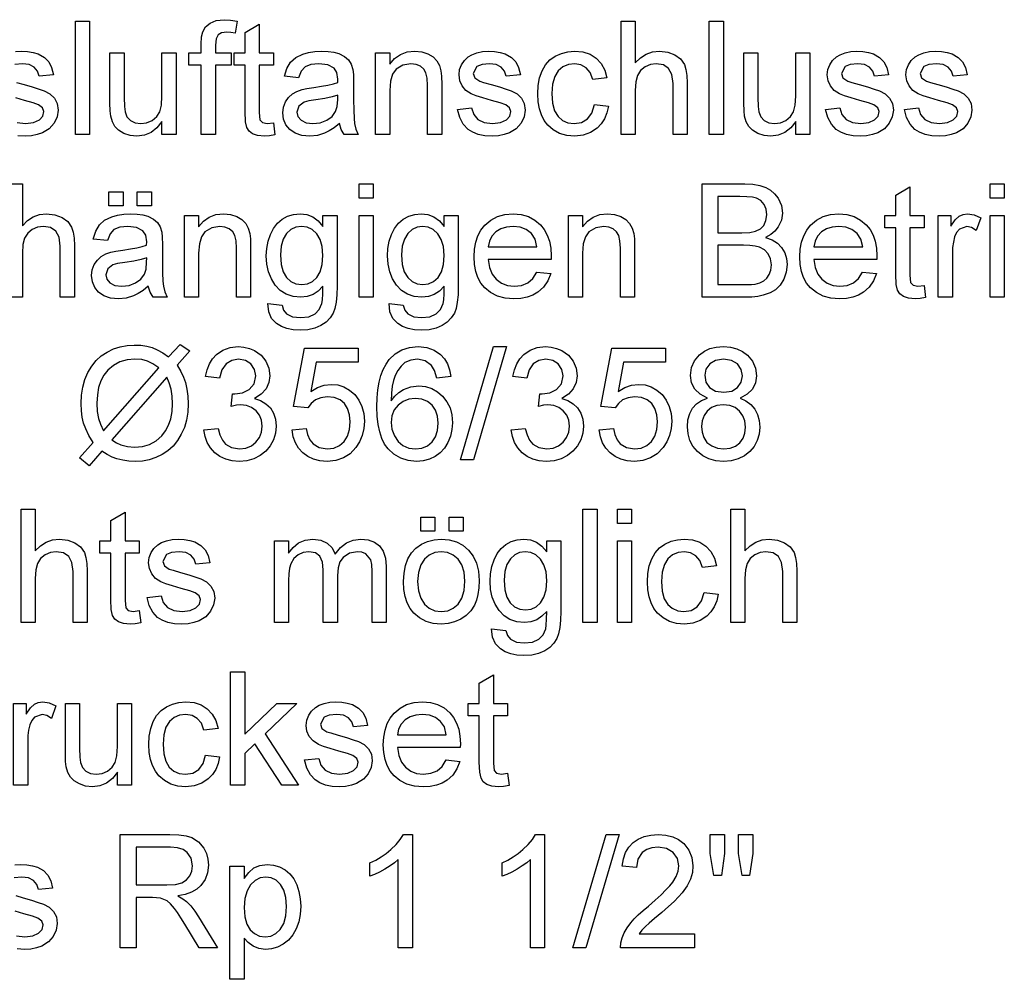
# Model space of a CAD drawing. Extents: x 0 to 420, y 0 to 297.
# Drawn here: x 213 to 244, y 69 to 98 of the extents above; entities that cross this region are included whole.
import ezdxf

# ---------------------------------------------------------------- set-up
doc = ezdxf.new("R2010")
doc.units = 0
doc.layers.get('0').update_dxf_attribs({"linetype": 'CONTINUOUS'})

msp = doc.modelspace()

# ---------------------------------------------------------------- linework, layer by layer
at = {"color": 7}
for points in [[(214.877, 94.756), (214.877, 98.256), (215.314, 98.256), (215.314, 94.756)], [(218.766, 94.756), (218.766, 96.895), (218.377, 96.895), (218.377, 97.284), (218.766, 97.284), (218.766, 97.553), (218.777, 97.775), (218.812, 97.931), (218.9, 98.082), (219.036, 98.201), (219.226, 98.279), (219.476, 98.305), (219.666, 98.294), (219.875, 98.262), (219.811, 97.892), (219.681, 97.91), (219.559, 97.916), (219.393, 97.895), (219.284, 97.832), (219.223, 97.712), (219.203, 97.519), (219.203, 97.284), (219.689, 97.284), (219.689, 96.895), (219.203, 96.895), (219.203, 94.756)], [(231.736, 94.756), (231.736, 98.256), (232.173, 98.256), (232.173, 96.967), (232.33, 97.127), (232.507, 97.241), (232.703, 97.31), (232.918, 97.333), (233.176, 97.305), (233.398, 97.223), (233.573, 97.091), (233.69, 96.918), (233.739, 96.768), (233.768, 96.58), (233.778, 96.353), (233.778, 94.756), (233.34, 94.756), (233.34, 96.338), (233.306, 96.612), (233.205, 96.8), (233.042, 96.908), (232.822, 96.944), (232.643, 96.92), (232.475, 96.846), (232.335, 96.731), (232.243, 96.582), (232.191, 96.383), (232.173, 96.121), (232.173, 94.756)], [(234.458, 94.756), (234.458, 98.256), (234.896, 98.256), (234.896, 94.756)], [(220.993, 95.123), (221.041, 94.745), (220.869, 94.717), (220.716, 94.708), (220.508, 94.726), (220.353, 94.78), (220.242, 94.864), (220.171, 94.971), (220.131, 95.154), (220.118, 95.467), (220.118, 96.895), (219.778, 96.895), (219.778, 97.284), (220.118, 97.284), (220.118, 97.909), (220.555, 98.165), (220.555, 97.284), (220.993, 97.284), (220.993, 96.895), (220.555, 96.895), (220.555, 95.441), (220.578, 95.209), (220.653, 95.127), (220.802, 95.097)], [(217.551, 94.756), (217.551, 95.155), (217.396, 94.959), (217.215, 94.82), (217.01, 94.736), (216.778, 94.708), (216.57, 94.729), (216.376, 94.793), (216.213, 94.89), (216.099, 95.008), (216.021, 95.152), (215.971, 95.325), (215.953, 95.487), (215.946, 95.723), (215.946, 97.284), (216.384, 97.284), (216.384, 95.9), (216.39, 95.623), (216.41, 95.454), (216.471, 95.305), (216.577, 95.192), (216.72, 95.121), (216.894, 95.097), (217.077, 95.121), (217.248, 95.194), (217.389, 95.309), (217.482, 95.46), (217.533, 95.666), (217.551, 95.947), (217.551, 97.284), (217.988, 97.284), (217.988, 94.756)], [(223.035, 95.097), (222.874, 94.968), (222.721, 94.868), (222.575, 94.796), (222.355, 94.73), (222.118, 94.708), (221.871, 94.73), (221.665, 94.798), (221.501, 94.91), (221.381, 95.058), (221.309, 95.23), (221.285, 95.428), (221.305, 95.604), (221.366, 95.765), (221.46, 95.903), (221.58, 96.01), (221.72, 96.091), (221.878, 96.15), (222.03, 96.182), (222.245, 96.214), (222.479, 96.246), (222.681, 96.281), (222.849, 96.32), (222.984, 96.361), (222.986, 96.465), (222.957, 96.673), (222.87, 96.809), (222.674, 96.91), (222.403, 96.944), (222.15, 96.92), (221.975, 96.847), (221.855, 96.714), (221.771, 96.506), (221.333, 96.555), (221.409, 96.798), (221.523, 96.989), (221.685, 97.135), (221.905, 97.244), (222.081, 97.293), (222.274, 97.323), (222.485, 97.333), (222.689, 97.324), (222.866, 97.299), (223.016, 97.256), (223.193, 97.169), (223.316, 97.062), (223.398, 96.929), (223.451, 96.766), (223.467, 96.615), (223.472, 96.383), (223.472, 95.84), (223.475, 95.505), (223.485, 95.257), (223.501, 95.096), (223.545, 94.922), (223.618, 94.756), (223.18, 94.756), (223.087, 94.914)], [(224.153, 94.756), (224.153, 97.284), (224.59, 97.284), (224.59, 96.926), (224.739, 97.104), (224.917, 97.231), (225.126, 97.307), (225.363, 97.333), (225.575, 97.312), (225.768, 97.251), (225.929, 97.156), (226.043, 97.036), (226.121, 96.891), (226.171, 96.721), (226.189, 96.558), (226.194, 96.306), (226.194, 94.756), (225.757, 94.756), (225.757, 96.276), (225.745, 96.502), (225.708, 96.663), (225.641, 96.778), (225.535, 96.868), (225.4, 96.925), (225.244, 96.944), (224.996, 96.901), (224.784, 96.772), (224.676, 96.624), (224.612, 96.406), (224.59, 96.121), (224.59, 94.756)], [(226.68, 95.534), (227.118, 95.583), (227.184, 95.375), (227.313, 95.222), (227.506, 95.128), (227.762, 95.097), (228.015, 95.124), (228.193, 95.207), (228.298, 95.327), (228.333, 95.467), (228.292, 95.585), (228.171, 95.676), (228.004, 95.736), (227.732, 95.81), (227.469, 95.886), (227.261, 95.955), (227.108, 96.017), (226.944, 96.121), (226.825, 96.259), (226.753, 96.421), (226.729, 96.6), (226.748, 96.764), (226.805, 96.915), (226.895, 97.048), (227.011, 97.156), (227.127, 97.224), (227.279, 97.281), (227.454, 97.32), (227.642, 97.333), (227.828, 97.323), (227.999, 97.294), (228.154, 97.245), (228.346, 97.141), (228.48, 97.006), (228.569, 96.83), (228.625, 96.604), (228.187, 96.555), (228.136, 96.718), (228.034, 96.841), (227.881, 96.918), (227.675, 96.944), (227.44, 96.922), (227.283, 96.855), (227.166, 96.646), (227.215, 96.509), (227.368, 96.405), (227.485, 96.369), (227.719, 96.305), (227.976, 96.229), (228.183, 96.162), (228.341, 96.105), (228.52, 96.01), (228.656, 95.879), (228.742, 95.713), (228.771, 95.511), (228.739, 95.302), (228.646, 95.106), (228.494, 94.937), (228.287, 94.812), (228.124, 94.754), (227.947, 94.719), (227.757, 94.708), (227.526, 94.721), (227.324, 94.76), (227.152, 94.825), (227.009, 94.916), (226.858, 95.078), (226.749, 95.284)], [(230.91, 95.68), (231.347, 95.631), (231.299, 95.426), (231.225, 95.245), (231.124, 95.087), (230.996, 94.953), (230.793, 94.817), (230.562, 94.735), (230.302, 94.708), (230.057, 94.729), (229.837, 94.792), (229.642, 94.897), (229.473, 95.045), (229.36, 95.191), (229.272, 95.361), (229.21, 95.554), (229.172, 95.771), (229.16, 96.011), (229.174, 96.271), (229.219, 96.508), (229.294, 96.723), (229.399, 96.909), (229.535, 97.061), (229.703, 97.18), (229.891, 97.265), (230.09, 97.316), (230.3, 97.333), (230.555, 97.309), (230.777, 97.237), (230.966, 97.117), (231.118, 96.954), (231.229, 96.75), (231.298, 96.506), (230.861, 96.458), (230.781, 96.67), (230.657, 96.822), (230.495, 96.913), (230.303, 96.944), (230.107, 96.919), (229.937, 96.846), (229.793, 96.723), (229.684, 96.546), (229.619, 96.313), (229.597, 96.023), (229.618, 95.728), (229.682, 95.493), (229.788, 95.317), (229.928, 95.195), (230.095, 95.121), (230.287, 95.097), (230.514, 95.132), (230.7, 95.24), (230.835, 95.421)], [(237.132, 94.756), (237.132, 95.155), (236.977, 94.959), (236.797, 94.82), (236.591, 94.736), (236.359, 94.708), (236.151, 94.729), (235.957, 94.793), (235.795, 94.89), (235.68, 95.008), (235.603, 95.152), (235.553, 95.325), (235.534, 95.487), (235.528, 95.723), (235.528, 97.284), (235.965, 97.284), (235.965, 95.9), (235.972, 95.623), (235.991, 95.454), (236.052, 95.305), (236.158, 95.192), (236.301, 95.121), (236.475, 95.097), (236.658, 95.121), (236.829, 95.194), (236.97, 95.309), (237.063, 95.46), (237.115, 95.666), (237.132, 95.947), (237.132, 97.284), (237.569, 97.284), (237.569, 94.756)], [(238.055, 95.534), (238.493, 95.583), (238.559, 95.375), (238.688, 95.222), (238.881, 95.128), (239.137, 95.097), (239.39, 95.124), (239.568, 95.207), (239.673, 95.327), (239.708, 95.467), (239.667, 95.585), (239.546, 95.676), (239.379, 95.736), (239.107, 95.81), (238.844, 95.886), (238.636, 95.955), (238.483, 96.017), (238.319, 96.121), (238.2, 96.259), (238.128, 96.421), (238.104, 96.6), (238.123, 96.764), (238.18, 96.915), (238.27, 97.048), (238.387, 97.156), (238.502, 97.224), (238.654, 97.281), (238.829, 97.32), (239.017, 97.333), (239.203, 97.323), (239.374, 97.294), (239.529, 97.245), (239.721, 97.141), (239.855, 97.006), (239.944, 96.83), (240, 96.604), (239.562, 96.555), (239.511, 96.718), (239.409, 96.841), (239.256, 96.918), (239.05, 96.944), (238.815, 96.922), (238.658, 96.855), (238.541, 96.646), (238.59, 96.509), (238.743, 96.405), (238.86, 96.369), (239.094, 96.305), (239.351, 96.229), (239.558, 96.162), (239.716, 96.105), (239.895, 96.01), (240.031, 95.879), (240.117, 95.713), (240.146, 95.511), (240.114, 95.302), (240.021, 95.106), (239.869, 94.937), (239.662, 94.812), (239.499, 94.754), (239.322, 94.719), (239.132, 94.708), (238.901, 94.721), (238.699, 94.76), (238.527, 94.825), (238.384, 94.916), (238.233, 95.078), (238.124, 95.284)], [(240.486, 95.534), (240.923, 95.583), (240.99, 95.375), (241.119, 95.222), (241.311, 95.128), (241.567, 95.097), (241.82, 95.124), (241.998, 95.207), (242.104, 95.327), (242.139, 95.467), (242.098, 95.585), (241.976, 95.676), (241.81, 95.736), (241.538, 95.81), (241.274, 95.886), (241.066, 95.955), (240.914, 96.017), (240.75, 96.121), (240.631, 96.259), (240.559, 96.421), (240.535, 96.6), (240.553, 96.764), (240.61, 96.915), (240.7, 97.048), (240.817, 97.156), (240.933, 97.224), (241.084, 97.281), (241.26, 97.32), (241.447, 97.333), (241.634, 97.323), (241.805, 97.294), (241.96, 97.245), (242.152, 97.141), (242.286, 97.006), (242.374, 96.83), (242.43, 96.604), (241.993, 96.555), (241.941, 96.718), (241.839, 96.841), (241.686, 96.918), (241.48, 96.944), (241.245, 96.922), (241.089, 96.855), (240.972, 96.646), (241.021, 96.509), (241.173, 96.405), (241.291, 96.369), (241.524, 96.305), (241.781, 96.229), (241.989, 96.162), (242.147, 96.105), (242.326, 96.01), (242.462, 95.879), (242.548, 95.713), (242.576, 95.511), (242.545, 95.302), (242.452, 95.106), (242.3, 94.937), (242.093, 94.812), (241.93, 94.754), (241.753, 94.719), (241.562, 94.708), (241.331, 94.721), (241.13, 94.76), (240.958, 94.825), (240.814, 94.916), (240.664, 95.078), (240.554, 95.284)], [(222.986, 95.972), (222.81, 95.918), (222.583, 95.871), (222.307, 95.829), (222.088, 95.793), (221.944, 95.753), (221.78, 95.63), (221.722, 95.45), (221.753, 95.311), (221.848, 95.198), (222.003, 95.122), (222.216, 95.097), (222.442, 95.123), (222.643, 95.2), (222.805, 95.319), (222.917, 95.467), (222.967, 95.622), (222.984, 95.836)], [(223.644, 92.793), (223.644, 93.231), (224.081, 93.231), (224.081, 92.793)], [(234.241, 89.731), (234.241, 93.231), (235.557, 93.231), (235.807, 93.219), (236.022, 93.183), (236.202, 93.124), (236.352, 93.039), (236.479, 92.929), (236.583, 92.794), (236.686, 92.565), (236.72, 92.327), (236.688, 92.107), (236.591, 91.901), (236.49, 91.776), (236.36, 91.669), (236.201, 91.578), (236.398, 91.502), (236.563, 91.397), (236.694, 91.263), (236.789, 91.105), (236.847, 90.93), (236.866, 90.737), (236.84, 90.502), (236.763, 90.284), (236.647, 90.098), (236.508, 89.961), (236.337, 89.861), (236.127, 89.789), (235.963, 89.757), (235.776, 89.737), (235.566, 89.731)], [(241.095, 90.097), (241.144, 89.719), (240.972, 89.691), (240.819, 89.682), (240.61, 89.7), (240.455, 89.755), (240.345, 89.839), (240.273, 89.945), (240.233, 90.128), (240.22, 90.442), (240.22, 91.87), (239.88, 91.87), (239.88, 92.259), (240.22, 92.259), (240.22, 92.883), (240.658, 93.139), (240.658, 92.259), (241.095, 92.259), (241.095, 91.87), (240.658, 91.87), (240.658, 90.415), (240.68, 90.183), (240.755, 90.101), (240.904, 90.071)], [(243.137, 92.793), (243.137, 93.231), (243.574, 93.231), (243.574, 92.793)], [(215.914, 92.55), (215.914, 92.988), (216.352, 92.988), (216.352, 92.55)], [(216.789, 92.55), (216.789, 92.988), (217.227, 92.988), (217.227, 92.55)], [(234.727, 91.724), (235.461, 91.724), (235.717, 91.735), (235.889, 91.767), (236.039, 91.841), (236.147, 91.951), (236.212, 92.096), (236.234, 92.274), (236.214, 92.447), (236.153, 92.598), (236.055, 92.716), (235.921, 92.79), (235.797, 92.819), (235.625, 92.836), (235.405, 92.842), (234.727, 92.842)], [(217.13, 90.071), (216.969, 89.943), (216.816, 89.842), (216.67, 89.77), (216.45, 89.704), (216.214, 89.682), (215.967, 89.705), (215.761, 89.772), (215.596, 89.885), (215.476, 90.032), (215.404, 90.205), (215.38, 90.402), (215.4, 90.579), (215.461, 90.739), (215.556, 90.877), (215.675, 90.984), (215.816, 91.066), (215.973, 91.125), (216.126, 91.157), (216.341, 91.188), (216.575, 91.221), (216.776, 91.256), (216.944, 91.294), (217.079, 91.335), (217.081, 91.439), (217.052, 91.647), (216.965, 91.783), (216.77, 91.884), (216.498, 91.918), (216.246, 91.894), (216.07, 91.822), (215.95, 91.688), (215.866, 91.481), (215.428, 91.529), (215.505, 91.772), (215.618, 91.963), (215.78, 92.11), (216, 92.218), (216.176, 92.267), (216.369, 92.297), (216.58, 92.307), (216.784, 92.299), (216.961, 92.273), (217.111, 92.23), (217.288, 92.143), (217.411, 92.036), (217.493, 91.904), (217.546, 91.741), (217.562, 91.589), (217.567, 91.358), (217.567, 90.815), (217.571, 90.479), (217.58, 90.231), (217.597, 90.07), (217.64, 89.897), (217.713, 89.731), (217.276, 89.731), (217.183, 89.889)], [(218.248, 89.731), (218.248, 92.259), (218.685, 92.259), (218.685, 91.9), (218.834, 92.078), (219.013, 92.205), (219.221, 92.282), (219.459, 92.307), (219.67, 92.287), (219.863, 92.225), (220.024, 92.13), (220.139, 92.011), (220.216, 91.865), (220.267, 91.695), (220.284, 91.532), (220.289, 91.28), (220.289, 89.731), (219.852, 89.731), (219.852, 91.251), (219.84, 91.476), (219.803, 91.637), (219.736, 91.753), (219.631, 91.842), (219.496, 91.899), (219.339, 91.918), (219.091, 91.875), (218.879, 91.747), (218.771, 91.598), (218.707, 91.381), (218.685, 91.095), (218.685, 89.731)], [(220.824, 89.536), (221.262, 89.488), (221.31, 89.326), (221.404, 89.214), (221.589, 89.128), (221.831, 89.099), (222.089, 89.128), (222.281, 89.214), (222.413, 89.353), (222.495, 89.538), (222.513, 89.653), (222.524, 89.831), (222.526, 90.071), (222.38, 89.922), (222.218, 89.816), (222.038, 89.752), (221.842, 89.731), (221.602, 89.754), (221.391, 89.824), (221.208, 89.942), (221.054, 90.106), (220.932, 90.302), (220.845, 90.518), (220.793, 90.752), (220.776, 91.005), (220.789, 91.239), (220.831, 91.461), (220.901, 91.67), (220.996, 91.858), (221.117, 92.015), (221.263, 92.141), (221.431, 92.233), (221.617, 92.289), (221.821, 92.307), (222.025, 92.283), (222.211, 92.21), (222.378, 92.088), (222.526, 91.918), (222.526, 92.259), (222.963, 92.259), (222.963, 90.076), (222.956, 89.803), (222.933, 89.573), (222.896, 89.386), (222.843, 89.241), (222.748, 89.089), (222.621, 88.959), (222.463, 88.853), (222.276, 88.773), (222.063, 88.726), (221.822, 88.71), (221.607, 88.723), (221.414, 88.761), (221.243, 88.826), (221.093, 88.916), (220.939, 89.076), (220.85, 89.283)], [(223.644, 89.731), (223.644, 92.259), (224.081, 92.259), (224.081, 89.731)], [(224.567, 89.536), (225.005, 89.488), (225.053, 89.326), (225.147, 89.214), (225.332, 89.128), (225.574, 89.099), (225.832, 89.128), (226.024, 89.214), (226.157, 89.353), (226.238, 89.538), (226.257, 89.653), (226.267, 89.831), (226.269, 90.071), (226.123, 89.922), (225.961, 89.816), (225.781, 89.752), (225.585, 89.731), (225.345, 89.754), (225.134, 89.824), (224.951, 89.942), (224.797, 90.106), (224.675, 90.302), (224.588, 90.518), (224.536, 90.752), (224.519, 91.005), (224.533, 91.239), (224.574, 91.461), (224.644, 91.67), (224.739, 91.858), (224.86, 92.015), (225.006, 92.141), (225.174, 92.233), (225.36, 92.289), (225.564, 92.307), (225.768, 92.283), (225.954, 92.21), (226.121, 92.088), (226.269, 91.918), (226.269, 92.259), (226.706, 92.259), (226.706, 90.076), (226.699, 89.803), (226.676, 89.573), (226.639, 89.386), (226.586, 89.241), (226.491, 89.089), (226.364, 88.959), (226.206, 88.853), (226.019, 88.773), (225.806, 88.726), (225.565, 88.71), (225.351, 88.723), (225.157, 88.761), (224.986, 88.826), (224.836, 88.916), (224.682, 89.076), (224.593, 89.283)], [(229.131, 90.509), (229.561, 90.46), (229.469, 90.232), (229.337, 90.04), (229.164, 89.886), (229.009, 89.797), (228.834, 89.733), (228.639, 89.695), (228.423, 89.682), (228.155, 89.703), (227.915, 89.767), (227.705, 89.873), (227.525, 90.022), (227.405, 90.168), (227.312, 90.337), (227.245, 90.527), (227.206, 90.739), (227.192, 90.973), (227.206, 91.215), (227.246, 91.435), (227.313, 91.632), (227.407, 91.806), (227.528, 91.957), (227.708, 92.11), (227.914, 92.22), (228.144, 92.285), (228.399, 92.307), (228.646, 92.286), (228.87, 92.222), (229.07, 92.116), (229.246, 91.967), (229.364, 91.82), (229.456, 91.65), (229.522, 91.459), (229.561, 91.245), (229.574, 91.01), (229.572, 90.897), (227.63, 90.897), (227.668, 90.651), (227.751, 90.447), (227.877, 90.284), (228.037, 90.166), (228.222, 90.095), (228.432, 90.071), (228.661, 90.097), (228.854, 90.175), (229.011, 90.311)], [(230.109, 89.731), (230.109, 92.259), (230.546, 92.259), (230.546, 91.9), (230.695, 92.078), (230.874, 92.205), (231.082, 92.282), (231.32, 92.307), (231.531, 92.287), (231.724, 92.225), (231.885, 92.13), (232, 92.011), (232.078, 91.865), (232.128, 91.695), (232.145, 91.532), (232.151, 91.28), (232.151, 89.731), (231.713, 89.731), (231.713, 91.251), (231.701, 91.476), (231.664, 91.637), (231.597, 91.753), (231.492, 91.842), (231.357, 91.899), (231.2, 91.918), (230.952, 91.875), (230.74, 91.747), (230.633, 91.598), (230.568, 91.381), (230.546, 91.095), (230.546, 89.731)], [(239.194, 90.509), (239.623, 90.46), (239.531, 90.232), (239.399, 90.04), (239.226, 89.886), (239.071, 89.797), (238.896, 89.733), (238.701, 89.695), (238.486, 89.682), (238.217, 89.703), (237.978, 89.767), (237.768, 89.873), (237.587, 90.022), (237.467, 90.168), (237.374, 90.337), (237.308, 90.527), (237.268, 90.739), (237.255, 90.973), (237.268, 91.215), (237.308, 91.435), (237.376, 91.632), (237.47, 91.806), (237.59, 91.957), (237.771, 92.11), (237.976, 92.22), (238.206, 92.285), (238.462, 92.307), (238.709, 92.286), (238.932, 92.222), (239.132, 92.116), (239.308, 91.967), (239.426, 91.82), (239.518, 91.65), (239.584, 91.459), (239.624, 91.245), (239.637, 91.01), (239.634, 90.897), (237.692, 90.897), (237.731, 90.651), (237.813, 90.447), (237.939, 90.284), (238.1, 90.166), (238.285, 90.095), (238.494, 90.071), (238.724, 90.097), (238.917, 90.175), (239.073, 90.311)], [(241.533, 89.731), (241.533, 92.259), (241.921, 92.259), (241.921, 91.921), (242.054, 92.117), (242.176, 92.232), (242.299, 92.288), (242.433, 92.307), (242.638, 92.277), (242.845, 92.187), (242.705, 91.796), (242.561, 91.888), (242.417, 91.918), (242.185, 91.832), (242.096, 91.729), (242.037, 91.592), (242, 91.432), (241.977, 91.262), (241.97, 91.082), (241.97, 89.731)], [(243.137, 89.731), (243.137, 92.259), (243.574, 92.259), (243.574, 89.731)], [(221.213, 91.035), (221.234, 90.746), (221.296, 90.514), (221.4, 90.339), (221.535, 90.217), (221.691, 90.144), (221.869, 90.12), (222.044, 90.144), (222.2, 90.217), (222.336, 90.338), (222.442, 90.51), (222.505, 90.738), (222.526, 91.021), (222.504, 91.294), (222.439, 91.517), (222.331, 91.692), (222.192, 91.818), (222.036, 91.893), (221.862, 91.918), (221.691, 91.894), (221.537, 91.819), (221.402, 91.696), (221.297, 91.523), (221.234, 91.303)], [(224.956, 91.035), (224.977, 90.746), (225.039, 90.514), (225.143, 90.339), (225.278, 90.217), (225.434, 90.144), (225.612, 90.12), (225.788, 90.144), (225.943, 90.217), (226.08, 90.338), (226.185, 90.51), (226.248, 90.738), (226.269, 91.021), (226.247, 91.294), (226.182, 91.517), (226.074, 91.692), (225.935, 91.818), (225.779, 91.893), (225.605, 91.918), (225.434, 91.894), (225.28, 91.819), (225.145, 91.696), (225.04, 91.523), (224.977, 91.303)], [(227.63, 91.286), (229.137, 91.286), (229.078, 91.529), (228.964, 91.703), (228.804, 91.822), (228.615, 91.894), (228.397, 91.918), (228.198, 91.899), (228.022, 91.842), (227.868, 91.746), (227.746, 91.619), (227.666, 91.465)], [(237.692, 91.286), (239.199, 91.286), (239.141, 91.529), (239.026, 91.703), (238.866, 91.822), (238.677, 91.894), (238.459, 91.918), (238.261, 91.899), (238.084, 91.842), (237.93, 91.746), (237.808, 91.619), (237.729, 91.465)], [(234.727, 90.12), (235.575, 90.12), (235.76, 90.124), (235.881, 90.136), (236.024, 90.175), (236.141, 90.233), (236.236, 90.316), (236.313, 90.43), (236.363, 90.569), (236.38, 90.727), (236.355, 90.912), (236.28, 91.071), (236.163, 91.195), (236.008, 91.276), (235.877, 91.309), (235.711, 91.328), (235.512, 91.335), (234.727, 91.335)], [(217.081, 90.946), (216.905, 90.893), (216.679, 90.845), (216.402, 90.803), (216.183, 90.767), (216.039, 90.727), (215.875, 90.604), (215.817, 90.424), (215.849, 90.286), (215.943, 90.172), (216.098, 90.096), (216.311, 90.071), (216.538, 90.097), (216.738, 90.175), (216.9, 90.293), (217.012, 90.441), (217.062, 90.596), (217.079, 90.81)], [(217.75, 87.893), (218.119, 88.271), (218.409, 88.072), (218.018, 87.626), (218.131, 87.433), (218.216, 87.258), (218.274, 87.099), (218.323, 86.894), (218.352, 86.673), (218.362, 86.436), (218.349, 86.179), (218.309, 85.936), (218.243, 85.708), (218.15, 85.494), (218.033, 85.299), (217.895, 85.13), (217.736, 84.986), (217.555, 84.868), (217.36, 84.775), (217.159, 84.709), (216.953, 84.67), (216.74, 84.657), (216.533, 84.665), (216.338, 84.692), (216.158, 84.736), (216.017, 84.789), (215.861, 84.868), (215.69, 84.971), (215.298, 84.524), (215.008, 84.764), (215.422, 85.238), (215.292, 85.462), (215.195, 85.664), (215.13, 85.843), (215.089, 86.021), (215.064, 86.222), (215.056, 86.445), (215.069, 86.706), (215.109, 86.953), (215.174, 87.185), (215.266, 87.402), (215.382, 87.598), (215.518, 87.77), (215.676, 87.916), (215.855, 88.037), (216.05, 88.132), (216.256, 88.2), (216.472, 88.24), (216.698, 88.254), (216.898, 88.245), (217.08, 88.218), (217.245, 88.173), (217.406, 88.106), (217.574, 88.013)], [(218.846, 85.629), (219.284, 85.677), (219.341, 85.474), (219.419, 85.313), (219.516, 85.194), (219.703, 85.082), (219.947, 85.045), (220.145, 85.068), (220.314, 85.135), (220.455, 85.248), (220.561, 85.393), (220.624, 85.56), (220.645, 85.749), (220.624, 85.928), (220.562, 86.084), (220.458, 86.219), (220.322, 86.322), (220.163, 86.384), (219.982, 86.405), (219.85, 86.393), (219.688, 86.358), (219.734, 86.747), (219.8, 86.741), (220.038, 86.776), (220.25, 86.878), (220.4, 87.051), (220.451, 87.297), (220.413, 87.502), (220.302, 87.669), (220.132, 87.779), (219.919, 87.816), (219.706, 87.78), (219.531, 87.67), (219.404, 87.488), (219.332, 87.233), (218.895, 87.282), (218.945, 87.489), (219.019, 87.672), (219.117, 87.83), (219.239, 87.963), (219.432, 88.098), (219.654, 88.178), (219.905, 88.205), (220.084, 88.192), (220.252, 88.151), (220.411, 88.084), (220.616, 87.94), (220.765, 87.752), (220.857, 87.535), (220.888, 87.305), (220.858, 87.091), (220.767, 86.897), (220.617, 86.732), (220.409, 86.604), (220.6, 86.539), (220.764, 86.441), (220.9, 86.308), (221.001, 86.146), (221.062, 85.959), (221.082, 85.746), (221.062, 85.527), (221.001, 85.325), (220.899, 85.141), (220.756, 84.974), (220.582, 84.835), (220.387, 84.736), (220.17, 84.676), (219.932, 84.657), (219.716, 84.673), (219.52, 84.724), (219.343, 84.809), (219.185, 84.927), (219.053, 85.073), (218.952, 85.238), (218.883, 85.423)], [(221.569, 85.629), (222.006, 85.677), (222.051, 85.485), (222.122, 85.327), (222.218, 85.204), (222.409, 85.085), (222.655, 85.045), (222.862, 85.071), (223.036, 85.147), (223.178, 85.273), (223.283, 85.442), (223.346, 85.643), (223.367, 85.878), (223.347, 86.1), (223.288, 86.288), (223.19, 86.443), (223.052, 86.558), (222.875, 86.627), (222.659, 86.65), (222.456, 86.626), (222.291, 86.555), (222.159, 86.446), (222.055, 86.309), (221.617, 86.358), (221.957, 88.157), (223.61, 88.157), (223.61, 87.719), (222.318, 87.719), (222.151, 86.814), (222.353, 86.939), (222.561, 87.013), (222.776, 87.038), (222.984, 87.019), (223.175, 86.959), (223.35, 86.86), (223.507, 86.721), (223.637, 86.55), (223.73, 86.357), (223.786, 86.142), (223.805, 85.904), (223.788, 85.674), (223.738, 85.46), (223.655, 85.263), (223.538, 85.082), (223.361, 84.896), (223.155, 84.763), (222.918, 84.683), (222.652, 84.657), (222.433, 84.673), (222.234, 84.723), (222.057, 84.806), (221.901, 84.923), (221.771, 85.067), (221.673, 85.232), (221.605, 85.42)], [(226.478, 87.282), (226.041, 87.233), (225.971, 87.464), (225.877, 87.622), (225.68, 87.768), (225.442, 87.816), (225.241, 87.79), (225.053, 87.71), (224.94, 87.604), (224.84, 87.471), (224.754, 87.309), (224.702, 87.161), (224.664, 86.982), (224.64, 86.77), (224.631, 86.527), (224.743, 86.67), (224.87, 86.787), (225.013, 86.876), (225.244, 86.961), (225.486, 86.99), (225.695, 86.97), (225.887, 86.911), (226.063, 86.812), (226.223, 86.673), (226.356, 86.503), (226.451, 86.31), (226.508, 86.094), (226.527, 85.854), (226.511, 85.64), (226.463, 85.435), (226.383, 85.241), (226.276, 85.067), (226.144, 84.923), (225.989, 84.807), (225.815, 84.724), (225.625, 84.673), (225.42, 84.657), (225.162, 84.681), (224.928, 84.755), (224.719, 84.877), (224.536, 85.049), (224.431, 85.194), (224.346, 85.367), (224.279, 85.568), (224.232, 85.798), (224.203, 86.056), (224.194, 86.342), (224.201, 86.619), (224.225, 86.873), (224.263, 87.104), (224.318, 87.314), (224.388, 87.501), (224.473, 87.665), (224.574, 87.807), (224.755, 87.981), (224.964, 88.106), (225.203, 88.18), (225.47, 88.205), (225.732, 88.178), (225.961, 88.096), (226.157, 87.96), (226.278, 87.825), (226.371, 87.668), (226.438, 87.486)], [(226.77, 84.705), (227.791, 88.205), (228.193, 88.205), (227.173, 84.705)], [(228.339, 85.629), (228.777, 85.677), (228.834, 85.474), (228.911, 85.313), (229.008, 85.194), (229.196, 85.082), (229.44, 85.045), (229.638, 85.068), (229.807, 85.135), (229.948, 85.248), (230.053, 85.393), (230.117, 85.56), (230.138, 85.749), (230.117, 85.928), (230.055, 86.084), (229.951, 86.219), (229.814, 86.322), (229.656, 86.384), (229.475, 86.405), (229.342, 86.393), (229.181, 86.358), (229.227, 86.747), (229.293, 86.741), (229.531, 86.776), (229.743, 86.878), (229.893, 87.051), (229.943, 87.297), (229.906, 87.502), (229.795, 87.669), (229.625, 87.779), (229.412, 87.816), (229.199, 87.78), (229.024, 87.67), (228.897, 87.488), (228.825, 87.233), (228.388, 87.282), (228.438, 87.489), (228.512, 87.672), (228.61, 87.83), (228.731, 87.963), (228.925, 88.098), (229.147, 88.178), (229.398, 88.205), (229.576, 88.192), (229.745, 88.151), (229.904, 88.084), (230.108, 87.94), (230.258, 87.752), (230.35, 87.535), (230.381, 87.305), (230.351, 87.091), (230.26, 86.897), (230.11, 86.732), (229.902, 86.604), (230.093, 86.539), (230.257, 86.441), (230.393, 86.308), (230.494, 86.146), (230.555, 85.959), (230.575, 85.746), (230.555, 85.527), (230.494, 85.325), (230.392, 85.141), (230.249, 84.974), (230.075, 84.835), (229.88, 84.736), (229.663, 84.676), (229.425, 84.657), (229.209, 84.673), (229.013, 84.724), (228.836, 84.809), (228.678, 84.927), (228.545, 85.073), (228.445, 85.238), (228.376, 85.423)], [(231.061, 85.629), (231.499, 85.677), (231.544, 85.485), (231.615, 85.327), (231.711, 85.204), (231.902, 85.085), (232.148, 85.045), (232.355, 85.071), (232.529, 85.147), (232.671, 85.273), (232.776, 85.442), (232.839, 85.643), (232.86, 85.878), (232.84, 86.1), (232.781, 86.288), (232.683, 86.443), (232.545, 86.558), (232.368, 86.627), (232.151, 86.65), (231.949, 86.626), (231.784, 86.555), (231.652, 86.446), (231.548, 86.309), (231.11, 86.358), (231.45, 88.157), (233.103, 88.157), (233.103, 87.719), (231.811, 87.719), (231.644, 86.814), (231.846, 86.939), (232.054, 87.013), (232.269, 87.038), (232.477, 87.019), (232.668, 86.959), (232.842, 86.86), (233, 86.721), (233.13, 86.55), (233.223, 86.357), (233.279, 86.142), (233.298, 85.904), (233.281, 85.674), (233.231, 85.46), (233.148, 85.263), (233.031, 85.082), (232.854, 84.896), (232.647, 84.763), (232.411, 84.683), (232.145, 84.657), (231.926, 84.673), (231.727, 84.723), (231.55, 84.806), (231.394, 84.923), (231.264, 85.067), (231.165, 85.232), (231.098, 85.42)], [(234.406, 86.613), (234.174, 86.73), (234.01, 86.888), (233.913, 87.085), (233.881, 87.316), (233.912, 87.554), (234.004, 87.765), (234.158, 87.949), (234.308, 88.061), (234.481, 88.141), (234.677, 88.189), (234.896, 88.205), (235.116, 88.189), (235.313, 88.14), (235.488, 88.058), (235.64, 87.943), (235.797, 87.756), (235.891, 87.543), (235.923, 87.304), (235.891, 87.08), (235.795, 86.887), (235.635, 86.73), (235.409, 86.613), (235.592, 86.529), (235.744, 86.416), (235.864, 86.274), (235.95, 86.108), (236.002, 85.922), (236.02, 85.716), (236, 85.501), (235.943, 85.303), (235.846, 85.123), (235.712, 84.962), (235.546, 84.828), (235.355, 84.733), (235.141, 84.676), (234.902, 84.657), (234.663, 84.676), (234.448, 84.733), (234.258, 84.829), (234.092, 84.963), (233.957, 85.126), (233.861, 85.308), (233.803, 85.508), (233.784, 85.728), (233.802, 85.943), (233.856, 86.134), (233.945, 86.299), (234.069, 86.437), (234.222, 86.541)], [(217.453, 87.553), (217.273, 87.673), (217.104, 87.754), (216.925, 87.801), (216.718, 87.816), (216.474, 87.795), (216.253, 87.731), (216.053, 87.624), (215.875, 87.475), (215.755, 87.325), (215.662, 87.148), (215.596, 86.944), (215.556, 86.713), (215.542, 86.455), (215.555, 86.204), (215.594, 85.982), (215.65, 85.811), (215.745, 85.606)], [(234.318, 87.319), (234.356, 87.11), (234.47, 86.942), (234.655, 86.832), (234.906, 86.795), (235.153, 86.832), (235.335, 86.941), (235.448, 87.103), (235.485, 87.297), (235.446, 87.499), (235.33, 87.667), (235.145, 87.779), (234.902, 87.816), (234.656, 87.78), (234.472, 87.67), (234.357, 87.509)], [(217.701, 87.265), (216, 85.326), (216.145, 85.231), (216.278, 85.17), (216.485, 85.113), (216.707, 85.094), (216.949, 85.116), (217.17, 85.183), (217.368, 85.293), (217.545, 85.448), (217.664, 85.601), (217.757, 85.777), (217.823, 85.975), (217.862, 86.197), (217.876, 86.441), (217.865, 86.672), (217.832, 86.886), (217.777, 87.084)], [(224.631, 85.864), (224.656, 85.652), (224.731, 85.45), (224.848, 85.276), (224.998, 85.149), (225.179, 85.071), (225.387, 85.045), (225.582, 85.069), (225.751, 85.14), (225.894, 85.259), (226.003, 85.419), (226.068, 85.613), (226.089, 85.841), (226.068, 86.059), (226.004, 86.245), (225.897, 86.397), (225.753, 86.51), (225.577, 86.578), (225.369, 86.601), (225.174, 86.578), (225, 86.51), (224.846, 86.397), (224.727, 86.248), (224.655, 86.07)], [(234.221, 85.733), (234.239, 85.559), (234.292, 85.391), (234.389, 85.245), (234.539, 85.136), (234.719, 85.068), (234.905, 85.045), (235.102, 85.067), (235.268, 85.13), (235.403, 85.236), (235.503, 85.374), (235.562, 85.535), (235.582, 85.719), (235.562, 85.906), (235.5, 86.07), (235.397, 86.212), (235.259, 86.32), (235.09, 86.385), (234.891, 86.407), (234.697, 86.385), (234.533, 86.321), (234.399, 86.214), (234.3, 86.075), (234.241, 85.915)], [(213.201, 79.679), (213.201, 83.179), (213.639, 83.179), (213.639, 81.89), (213.796, 82.05), (213.972, 82.164), (214.168, 82.233), (214.383, 82.256), (214.642, 82.228), (214.864, 82.146), (215.039, 82.014), (215.155, 81.841), (215.204, 81.691), (215.233, 81.503), (215.243, 81.276), (215.243, 79.679), (214.806, 79.679), (214.806, 81.261), (214.772, 81.535), (214.67, 81.723), (214.507, 81.831), (214.288, 81.867), (214.108, 81.843), (213.94, 81.769), (213.801, 81.654), (213.708, 81.505), (213.656, 81.307), (213.639, 81.044), (213.639, 79.679)], [(216.847, 80.046), (216.896, 79.668), (216.724, 79.64), (216.571, 79.631), (216.362, 79.649), (216.207, 79.703), (216.097, 79.787), (216.025, 79.894), (215.985, 80.077), (215.972, 80.39), (215.972, 81.818), (215.632, 81.818), (215.632, 82.207), (215.972, 82.207), (215.972, 82.832), (216.41, 83.088), (216.41, 82.207), (216.847, 82.207), (216.847, 81.818), (216.41, 81.818), (216.41, 80.364), (216.433, 80.132), (216.507, 80.05), (216.657, 80.02)], [(230.556, 79.679), (230.556, 83.179), (230.993, 83.179), (230.993, 79.679)], [(231.625, 82.742), (231.625, 83.179), (232.062, 83.179), (232.062, 82.742)], [(235.125, 79.679), (235.125, 83.179), (235.562, 83.179), (235.562, 81.89), (235.72, 82.05), (235.896, 82.164), (236.092, 82.233), (236.307, 82.256), (236.565, 82.228), (236.787, 82.146), (236.962, 82.014), (237.079, 81.841), (237.128, 81.691), (237.157, 81.503), (237.167, 81.276), (237.167, 79.679), (236.729, 79.679), (236.729, 81.261), (236.695, 81.535), (236.594, 81.723), (236.431, 81.831), (236.211, 81.867), (236.032, 81.843), (235.864, 81.769), (235.724, 81.654), (235.632, 81.505), (235.58, 81.307), (235.562, 81.044), (235.562, 79.679)], [(225.549, 82.499), (225.549, 82.936), (225.986, 82.936), (225.986, 82.499)], [(226.424, 82.499), (226.424, 82.936), (226.861, 82.936), (226.861, 82.499)], [(217.09, 80.457), (217.528, 80.506), (217.594, 80.298), (217.723, 80.145), (217.916, 80.051), (218.172, 80.02), (218.425, 80.047), (218.603, 80.13), (218.708, 80.25), (218.743, 80.39), (218.702, 80.509), (218.581, 80.599), (218.414, 80.659), (218.142, 80.733), (217.878, 80.809), (217.67, 80.878), (217.518, 80.94), (217.354, 81.044), (217.235, 81.182), (217.163, 81.344), (217.139, 81.523), (217.158, 81.687), (217.215, 81.838), (217.304, 81.971), (217.421, 82.079), (217.537, 82.147), (217.689, 82.204), (217.864, 82.243), (218.052, 82.256), (218.238, 82.246), (218.409, 82.217), (218.564, 82.168), (218.756, 82.064), (218.89, 81.929), (218.979, 81.753), (219.035, 81.527), (218.597, 81.478), (218.546, 81.641), (218.444, 81.764), (218.291, 81.841), (218.085, 81.867), (217.85, 81.845), (217.693, 81.778), (217.576, 81.569), (217.625, 81.433), (217.778, 81.328), (217.895, 81.292), (218.129, 81.228), (218.385, 81.152), (218.593, 81.085), (218.751, 81.028), (218.93, 80.933), (219.066, 80.802), (219.152, 80.636), (219.181, 80.434), (219.149, 80.225), (219.056, 80.029), (218.904, 79.86), (218.697, 79.735), (218.534, 79.677), (218.357, 79.642), (218.167, 79.631), (217.936, 79.644), (217.734, 79.683), (217.562, 79.748), (217.419, 79.839), (217.268, 80.001), (217.159, 80.207)], [(221.028, 79.679), (221.028, 82.207), (221.465, 82.207), (221.465, 81.827), (221.6, 82.001), (221.773, 82.138), (221.978, 82.226), (222.21, 82.256), (222.458, 82.226), (222.658, 82.135), (222.807, 81.99), (222.904, 81.796), (223.066, 81.997), (223.252, 82.141), (223.46, 82.227), (223.692, 82.256), (223.925, 82.233), (224.12, 82.164), (224.275, 82.048), (224.389, 81.885), (224.457, 81.672), (224.479, 81.409), (224.479, 79.679), (224.042, 79.679), (224.042, 81.253), (224.031, 81.471), (224, 81.619), (223.849, 81.799), (223.73, 81.85), (223.591, 81.867), (223.347, 81.823), (223.148, 81.692), (223.051, 81.552), (222.992, 81.365), (222.972, 81.131), (222.972, 79.679), (222.535, 79.679), (222.535, 81.303), (222.509, 81.549), (222.43, 81.726), (222.293, 81.832), (222.089, 81.867), (221.916, 81.843), (221.756, 81.773), (221.624, 81.657), (221.534, 81.497), (221.496, 81.359), (221.473, 81.185), (221.465, 80.975), (221.465, 79.679)], [(225.014, 80.943), (225.029, 81.208), (225.075, 81.443), (225.152, 81.65), (225.26, 81.828), (225.398, 81.977), (225.568, 82.099), (225.755, 82.186), (225.96, 82.238), (226.182, 82.256), (226.427, 82.235), (226.649, 82.171), (226.847, 82.065), (227.021, 81.916), (227.164, 81.73), (227.266, 81.512), (227.327, 81.262), (227.347, 80.979), (227.338, 80.749), (227.311, 80.546), (227.266, 80.368), (227.203, 80.216), (227.092, 80.045), (226.952, 79.901), (226.783, 79.785), (226.594, 79.699), (226.394, 79.648), (226.182, 79.631), (225.933, 79.652), (225.709, 79.715), (225.51, 79.821), (225.336, 79.969), (225.22, 80.116), (225.13, 80.287), (225.065, 80.482), (225.027, 80.701)], [(227.736, 79.485), (228.174, 79.436), (228.222, 79.274), (228.316, 79.163), (228.501, 79.076), (228.743, 79.048), (229.001, 79.076), (229.193, 79.163), (229.325, 79.302), (229.407, 79.487), (229.425, 79.602), (229.435, 79.78), (229.438, 80.02), (229.292, 79.871), (229.13, 79.765), (228.95, 79.701), (228.754, 79.679), (228.514, 79.703), (228.303, 79.773), (228.12, 79.89), (227.966, 80.054), (227.844, 80.251), (227.757, 80.466), (227.705, 80.701), (227.688, 80.953), (227.701, 81.188), (227.743, 81.409), (227.812, 81.619), (227.908, 81.807), (228.029, 81.964), (228.175, 82.09), (228.343, 82.182), (228.529, 82.237), (228.733, 82.256), (228.937, 82.232), (229.123, 82.159), (229.289, 82.037), (229.438, 81.867), (229.438, 82.207), (229.875, 82.207), (229.875, 80.025), (229.867, 79.752), (229.845, 79.522), (229.807, 79.334), (229.755, 79.19), (229.659, 79.038), (229.533, 78.908), (229.375, 78.801), (229.188, 78.722), (228.974, 78.675), (228.734, 78.659), (228.519, 78.672), (228.326, 78.71), (228.155, 78.774), (228.005, 78.864), (227.851, 79.025), (227.762, 79.232)], [(231.625, 79.679), (231.625, 82.207), (232.062, 82.207), (232.062, 79.679)], [(234.299, 80.603), (234.736, 80.554), (234.689, 80.349), (234.614, 80.168), (234.513, 80.01), (234.385, 79.876), (234.182, 79.74), (233.951, 79.658), (233.691, 79.631), (233.446, 79.652), (233.226, 79.715), (233.031, 79.82), (232.862, 79.968), (232.749, 80.114), (232.661, 80.284), (232.599, 80.477), (232.561, 80.694), (232.549, 80.934), (232.564, 81.194), (232.608, 81.431), (232.683, 81.646), (232.788, 81.832), (232.924, 81.984), (233.092, 82.103), (233.28, 82.188), (233.479, 82.239), (233.689, 82.256), (233.944, 82.232), (234.166, 82.16), (234.356, 82.041), (234.508, 81.877), (234.618, 81.673), (234.688, 81.429), (234.25, 81.381), (234.17, 81.593), (234.046, 81.745), (233.884, 81.836), (233.692, 81.867), (233.496, 81.842), (233.326, 81.769), (233.182, 81.646), (233.073, 81.469), (233.008, 81.236), (232.986, 80.946), (233.007, 80.652), (233.071, 80.416), (233.177, 80.24), (233.318, 80.118), (233.484, 80.044), (233.677, 80.02), (233.903, 80.056), (234.089, 80.163), (234.224, 80.345)], [(225.451, 80.944), (225.474, 80.661), (225.544, 80.43), (225.659, 80.25), (225.81, 80.122), (225.984, 80.045), (226.182, 80.02), (226.379, 80.045), (226.552, 80.123), (226.702, 80.251), (226.817, 80.433), (226.887, 80.668), (226.91, 80.958), (226.887, 81.232), (226.817, 81.459), (226.701, 81.636), (226.55, 81.765), (226.377, 81.841), (226.182, 81.867), (225.984, 81.841), (225.81, 81.765), (225.659, 81.638), (225.544, 81.459), (225.474, 81.227)], [(228.125, 80.984), (228.146, 80.694), (228.208, 80.462), (228.312, 80.287), (228.447, 80.166), (228.603, 80.093), (228.78, 80.068), (228.956, 80.093), (229.112, 80.165), (229.248, 80.286), (229.353, 80.459), (229.416, 80.687), (229.438, 80.97), (229.416, 81.242), (229.351, 81.466), (229.243, 81.641), (229.104, 81.767), (228.948, 81.842), (228.774, 81.867), (228.602, 81.842), (228.449, 81.768), (228.314, 81.644), (228.209, 81.472), (228.146, 81.252)], [(219.674, 74.654), (219.674, 78.154), (220.112, 78.154), (220.112, 76.225), (221.105, 77.182), (221.716, 77.182), (220.737, 76.237), (221.765, 74.654), (221.253, 74.654), (220.422, 75.934), (220.112, 75.635), (220.112, 74.654)], [(228.23, 75.02), (228.278, 74.642), (228.106, 74.615), (227.953, 74.605), (227.745, 74.623), (227.59, 74.678), (227.479, 74.762), (227.408, 74.868), (227.368, 75.052), (227.355, 75.365), (227.355, 76.793), (227.015, 76.793), (227.015, 77.182), (227.355, 77.182), (227.355, 77.806), (227.792, 78.062), (227.792, 77.182), (228.23, 77.182), (228.23, 76.793), (227.792, 76.793), (227.792, 75.338), (227.815, 75.107), (227.89, 75.024), (228.039, 74.994)], [(212.966, 74.654), (212.966, 77.182), (213.355, 77.182), (213.355, 76.844), (213.488, 77.04), (213.61, 77.155), (213.732, 77.211), (213.867, 77.23), (214.071, 77.2), (214.278, 77.11), (214.139, 76.719), (213.994, 76.811), (213.85, 76.841), (213.618, 76.755), (213.53, 76.652), (213.47, 76.515), (213.433, 76.355), (213.411, 76.185), (213.403, 76.005), (213.403, 74.654)], [(216.174, 74.654), (216.174, 75.053), (216.019, 74.857), (215.839, 74.717), (215.633, 74.633), (215.402, 74.605), (215.194, 74.627), (215, 74.691), (214.837, 74.787), (214.722, 74.905), (214.645, 75.049), (214.595, 75.222), (214.576, 75.385), (214.57, 75.621), (214.57, 77.182), (215.008, 77.182), (215.008, 75.798), (215.014, 75.52), (215.033, 75.351), (215.095, 75.203), (215.201, 75.089), (215.344, 75.018), (215.517, 74.994), (215.7, 75.019), (215.872, 75.092), (216.013, 75.207), (216.106, 75.357), (216.157, 75.563), (216.174, 75.845), (216.174, 77.182), (216.612, 77.182), (216.612, 74.654)], [(218.896, 75.577), (219.334, 75.529), (219.286, 75.324), (219.212, 75.142), (219.111, 74.984), (218.983, 74.85), (218.78, 74.714), (218.549, 74.632), (218.289, 74.605), (218.044, 74.626), (217.824, 74.689), (217.629, 74.795), (217.46, 74.942), (217.347, 75.089), (217.259, 75.258), (217.197, 75.452), (217.159, 75.668), (217.146, 75.909), (217.161, 76.168), (217.206, 76.405), (217.281, 76.62), (217.386, 76.806), (217.522, 76.959), (217.69, 77.078), (217.878, 77.162), (218.077, 77.213), (218.287, 77.23), (218.542, 77.206), (218.764, 77.135), (218.953, 77.015), (219.105, 76.851), (219.216, 76.648), (219.285, 76.404), (218.848, 76.355), (218.768, 76.567), (218.644, 76.719), (218.482, 76.811), (218.29, 76.841), (218.094, 76.817), (217.924, 76.743), (217.78, 76.62), (217.671, 76.444), (217.606, 76.21), (217.584, 75.92), (217.605, 75.626), (217.669, 75.391), (217.775, 75.214), (217.915, 75.092), (218.082, 75.019), (218.274, 74.994), (218.501, 75.03), (218.687, 75.137), (218.822, 75.319)], [(221.959, 75.432), (222.396, 75.48), (222.463, 75.272), (222.592, 75.119), (222.785, 75.025), (223.041, 74.994), (223.293, 75.022), (223.471, 75.105), (223.577, 75.225), (223.612, 75.364), (223.571, 75.483), (223.449, 75.574), (223.283, 75.633), (223.011, 75.707), (222.747, 75.784), (222.539, 75.853), (222.387, 75.915), (222.223, 76.019), (222.104, 76.156), (222.032, 76.319), (222.008, 76.497), (222.027, 76.661), (222.084, 76.812), (222.173, 76.945), (222.29, 77.053), (222.406, 77.121), (222.558, 77.179), (222.733, 77.217), (222.921, 77.23), (223.107, 77.22), (223.278, 77.191), (223.433, 77.142), (223.625, 77.038), (223.759, 76.904), (223.848, 76.728), (223.903, 76.501), (223.466, 76.452), (223.414, 76.615), (223.312, 76.738), (223.159, 76.816), (222.953, 76.841), (222.718, 76.819), (222.562, 76.752), (222.445, 76.544), (222.494, 76.407), (222.646, 76.303), (222.764, 76.267), (222.997, 76.203), (223.254, 76.126), (223.462, 76.059), (223.62, 76.003), (223.799, 75.908), (223.935, 75.777), (224.021, 75.611), (224.049, 75.409), (224.018, 75.2), (223.925, 75.003), (223.773, 74.835), (223.566, 74.709), (223.403, 74.651), (223.226, 74.617), (223.035, 74.605), (222.805, 74.618), (222.603, 74.657), (222.431, 74.723), (222.287, 74.814), (222.137, 74.975), (222.027, 75.181)], [(226.329, 75.432), (226.758, 75.383), (226.666, 75.155), (226.534, 74.964), (226.361, 74.809), (226.206, 74.72), (226.031, 74.656), (225.836, 74.618), (225.621, 74.605), (225.352, 74.626), (225.113, 74.69), (224.903, 74.796), (224.722, 74.945), (224.602, 75.091), (224.509, 75.26), (224.443, 75.45), (224.403, 75.662), (224.39, 75.896), (224.403, 76.139), (224.443, 76.358), (224.51, 76.555), (224.604, 76.729), (224.725, 76.88), (224.906, 77.033), (225.111, 77.143), (225.341, 77.208), (225.596, 77.23), (225.844, 77.209), (226.067, 77.145), (226.267, 77.039), (226.443, 76.89), (226.561, 76.743), (226.653, 76.573), (226.719, 76.382), (226.758, 76.169), (226.771, 75.933), (226.769, 75.821), (224.827, 75.821), (224.866, 75.574), (224.948, 75.37), (225.074, 75.207), (225.235, 75.089), (225.42, 75.018), (225.629, 74.994), (225.859, 75.02), (226.051, 75.099), (226.208, 75.234)], [(224.827, 76.209), (226.334, 76.209), (226.275, 76.452), (226.161, 76.626), (226.001, 76.745), (225.812, 76.817), (225.594, 76.841), (225.396, 76.822), (225.219, 76.765), (225.065, 76.669), (224.943, 76.542), (224.864, 76.388)], [(216.264, 69.628), (216.264, 73.128), (217.793, 73.128), (218.068, 73.118), (218.295, 73.087), (218.474, 73.034), (218.684, 72.905), (218.847, 72.703), (218.924, 72.539), (218.971, 72.365), (218.986, 72.179), (218.96, 71.945), (218.883, 71.737), (218.755, 71.555), (218.624, 71.44), (218.461, 71.348), (218.267, 71.278), (218.042, 71.232), (218.198, 71.145), (218.312, 71.058), (218.44, 70.923), (218.563, 70.766), (218.681, 70.588), (219.263, 69.628), (218.703, 69.628), (218.259, 70.362), (218.137, 70.557), (218.031, 70.719), (217.939, 70.848), (217.82, 70.99), (217.714, 71.079), (217.511, 71.168), (217.264, 71.184), (216.75, 71.184), (216.75, 69.628)], [(225.29, 69.628), (224.853, 69.628), (224.853, 72.356), (224.737, 72.257), (224.598, 72.159), (224.439, 72.061), (224.273, 71.97), (224.12, 71.897), (223.978, 71.839), (223.978, 72.253), (224.156, 72.342), (224.322, 72.44), (224.476, 72.547), (224.62, 72.662), (224.785, 72.821), (224.915, 72.976), (225.009, 73.128), (225.29, 73.128)], [(229.374, 69.628), (228.936, 69.628), (228.936, 72.356), (228.82, 72.257), (228.682, 72.159), (228.522, 72.061), (228.357, 71.97), (228.203, 71.897), (228.061, 71.839), (228.061, 72.253), (228.239, 72.342), (228.405, 72.44), (228.56, 72.547), (228.703, 72.662), (228.868, 72.821), (228.998, 72.976), (229.092, 73.128), (229.374, 73.128)], [(230.249, 69.628), (231.27, 73.128), (231.672, 73.128), (230.651, 69.628)], [(234.005, 70.066), (234.005, 69.628), (231.721, 69.628), (231.73, 69.784), (231.769, 69.934), (231.835, 70.094), (231.925, 70.251), (232.037, 70.405), (232.14, 70.523), (232.265, 70.648), (232.413, 70.781), (232.582, 70.921), (232.791, 71.103), (232.97, 71.268), (233.12, 71.416), (233.24, 71.546), (233.331, 71.659), (233.435, 71.83), (233.498, 71.998), (233.519, 72.163), (233.475, 72.387), (233.341, 72.573), (233.135, 72.698), (232.876, 72.739), (232.687, 72.721), (232.526, 72.665), (232.391, 72.572), (232.254, 72.372), (232.207, 72.107), (231.769, 72.156), (231.807, 72.379), (231.876, 72.574), (231.975, 72.741), (232.105, 72.879), (232.262, 72.988), (232.445, 73.066), (232.653, 73.113), (232.885, 73.128), (233.12, 73.111), (233.329, 73.059), (233.512, 72.972), (233.669, 72.85), (233.829, 72.65), (233.925, 72.42), (233.957, 72.161), (233.937, 71.954), (233.879, 71.751), (233.775, 71.544), (233.619, 71.326), (233.512, 71.204), (233.371, 71.063), (233.198, 70.902), (232.992, 70.721), (232.767, 70.533), (232.599, 70.39), (232.49, 70.292), (232.38, 70.179), (232.291, 70.066)], [(234.598, 71.864), (234.492, 72.544), (234.492, 73.128), (234.929, 73.128), (234.929, 72.544), (234.833, 71.864)], [(235.471, 71.864), (235.367, 72.544), (235.367, 73.128), (235.804, 73.128), (235.804, 72.544), (235.701, 71.864)], [(216.75, 71.573), (217.703, 71.573), (217.972, 71.589), (218.17, 71.639), (218.312, 71.725), (218.416, 71.85), (218.479, 72.002), (218.5, 72.167), (218.459, 72.395), (218.334, 72.578), (218.203, 72.668), (218.028, 72.721), (217.811, 72.739), (216.75, 72.739)], [(219.651, 68.656), (219.651, 72.156), (220.089, 72.156), (220.089, 71.769), (220.231, 71.959), (220.391, 72.096), (220.578, 72.177), (220.8, 72.205), (221.001, 72.186), (221.186, 72.131), (221.354, 72.039), (221.501, 71.914), (221.622, 71.758), (221.717, 71.572), (221.785, 71.364), (221.825, 71.144), (221.839, 70.911), (221.824, 70.662), (221.778, 70.431), (221.701, 70.217), (221.595, 70.027), (221.462, 69.87), (221.3, 69.744), (221.122, 69.653), (220.937, 69.598), (220.747, 69.58), (220.546, 69.605), (220.366, 69.679), (220.213, 69.793), (220.089, 69.932), (220.089, 68.656)], [(220.089, 70.871), (220.11, 70.59), (220.173, 70.363), (220.278, 70.189), (220.414, 70.067), (220.566, 69.993), (220.737, 69.968), (220.911, 69.994), (221.067, 70.07), (221.206, 70.197), (221.315, 70.377), (221.38, 70.613), (221.401, 70.904), (221.38, 71.184), (221.317, 71.412), (221.211, 71.589), (221.076, 71.715), (220.924, 71.79), (220.756, 71.816), (220.587, 71.789), (220.432, 71.708), (220.291, 71.574), (220.179, 71.388), (220.111, 71.154)]]:
    msp.add_lwpolyline(points, close=True, dxfattribs=at)
for points in [[(213.026, 97.32), (213.214, 97.333), (213.4, 97.323), (213.571, 97.294), (213.726, 97.245), (213.918, 97.141), (214.052, 97.006), (214.14, 96.83), (214.196, 96.604), (213.759, 96.555), (213.707, 96.718), (213.605, 96.841), (213.452, 96.918), (213.246, 96.944), (213.011, 96.922)], [(213.057, 96.369), (213.29, 96.305), (213.547, 96.229), (213.755, 96.162), (213.913, 96.105), (214.092, 96.01), (214.228, 95.879), (214.314, 95.713), (214.342, 95.511), (214.311, 95.302), (214.218, 95.106), (214.066, 94.937), (213.859, 94.812), (213.696, 94.754), (213.519, 94.719), (213.328, 94.708), (213.097, 94.721)], [(213.077, 95.128), (213.334, 95.097), (213.586, 95.124), (213.764, 95.207), (213.87, 95.327), (213.905, 95.467), (213.864, 95.585), (213.742, 95.676), (213.576, 95.736), (213.304, 95.81), (213.04, 95.886)], [(212.803, 93.231), (213.241, 93.231), (213.241, 91.941), (213.398, 92.101), (213.574, 92.216), (213.77, 92.284), (213.985, 92.307), (214.244, 92.28), (214.466, 92.197), (214.641, 92.066), (214.757, 91.892), (214.806, 91.743), (214.835, 91.554), (214.845, 91.327), (214.845, 89.731), (214.408, 89.731), (214.408, 91.312), (214.374, 91.586), (214.272, 91.774), (214.109, 91.882), (213.89, 91.918), (213.71, 91.894), (213.542, 91.821), (213.403, 91.706), (213.31, 91.556), (213.258, 91.358), (213.241, 91.096), (213.241, 89.731), (212.803, 89.731)], [(213.003, 72.192), (213.191, 72.205), (213.377, 72.195), (213.548, 72.165), (213.703, 72.116), (213.895, 72.013), (214.029, 71.878), (214.118, 71.702), (214.174, 71.475), (213.736, 71.427), (213.684, 71.59), (213.583, 71.713), (213.429, 71.79), (213.223, 71.816), (212.989, 71.793)], [(213.034, 71.241), (213.267, 71.177), (213.524, 71.1), (213.732, 71.034), (213.89, 70.977), (214.069, 70.882), (214.205, 70.751), (214.291, 70.585), (214.319, 70.383), (214.288, 70.174), (214.195, 69.978), (214.043, 69.809), (213.836, 69.684), (213.673, 69.626), (213.496, 69.591), (213.305, 69.58), (213.075, 69.593)], [(213.055, 70), (213.311, 69.968), (213.564, 69.996), (213.741, 70.079), (213.847, 70.199), (213.882, 70.338), (213.841, 70.457), (213.719, 70.548), (213.553, 70.608), (213.281, 70.682), (213.017, 70.758)]]:
    msp.add_lwpolyline(points, dxfattribs=at)

doc.saveas('drawing.dxf')
